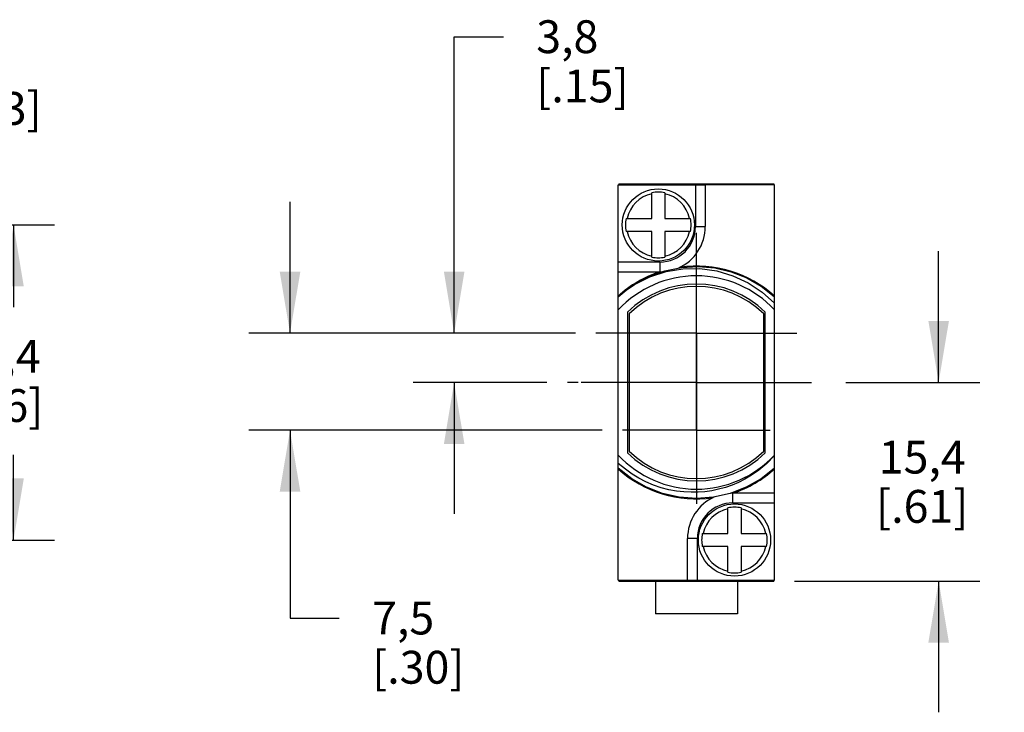
# Model space of a CAD drawing. Units: inches. Extents: x 0.4 to 16.6, y 0.6 to 10.4.
# Drawn here: x 6.6 to 9.6, y 4.8 to 6.9 of the extents above; entities that cross this region are included whole.
import ezdxf

# ---------------------------------------------------------------- set-up
doc = ezdxf.new("R2010")
doc.units = ezdxf.units.IN
doc.header["$LTSCALE"] = 0.935
doc.header["$MEASUREMENT"] = 0
doc.linetypes.add('CENTER', pattern=[0.6, 0.375, -0.075, 0.075, -0.075])
doc.layers.get('0').update_dxf_attribs({"linetype": 'CONTINUOUS'})
for name, color, linetype in [('02___PRT_ALL_AXES', 7, 'CONTINUOUS'), ('AXIS', 7, 'CONTINUOUS'), ('AXIS_COSMETIC_THREADS', 7, 'CONTINUOUS'), ('DEFAULT_1', 7, 'CENTER'), ('SCHEME_DIMS', 7, 'CONTINUOUS')]:
    doc.layers.add(name, color=color, linetype=linetype)
doc.dimstyles.new('DIMSTYLE_1', dxfattribs={"dimtxt": 0.1, "dimasz": 0.1875, "dimexe": 0.18, "dimexo": 0.0625, "dimgap": 0.09, "dimtad": 0, "dimtih": 1, "dimtoh": 1, "dimdec": 1, "dimzin": 4, "dimdsep": 46, "dimtxsty": 'STANDARD', "dimblk": '_FILLED', "dimblk1": '_FILLED', "dimblk2": '_FILLED', "dimcen": 0.09, "dimadec": 0, "dimazin": 0, "dimtp": 0.1, "dimtm": 0.1, "dimtfac": 1, "dimtdec": 1, "dimtofl": 0, "dimtmove": 0, "dimatfit": 3, "dimldrblk": '_FILLED', "dimfxl": 1, "dimtolj": 1, "dimtzin": 4, "dimarcsym": 0})

# ---------------------------------------------------------------- blocks, each defined once
blk = doc.blocks.new('_FILLED')
at = {"color": 0, "linetype": 'BYBLOCK'}
blk.add_solid([(0, 0), (-1, 0.167), (-1, -0.167)], dxfattribs=at)
blk = doc.blocks.new('*D0')
at = {"layer": 'SCHEME_DIMS', "color": 2, "linetype": 'CONTINUOUS'}
for p, q in [((9.4294, 5.7574), (9.4294, 6.1574)), ((9.1469, 5.7574), (9.5544, 5.7574)), ((8.9899, 5.1524), (9.5544, 5.1524)), ((9.4294, 5.1524), (9.4294, 4.7524))]:
    blk.add_line(p, q, dxfattribs=at)
at = {"layer": 'SCHEME_DIMS', "color": 2, "linetype": 'CONTINUOUS', "xscale": 0.1875, "yscale": 0.1875, "zscale": 0.1875}
for p, rotation in [((9.4294, 5.7574), 270), ((9.4294, 5.1524), 90)]:
    blk.add_blockref('_FILLED', p, dxfattribs=dict(at, rotation=rotation))
at = {"layer": 'SCHEME_DIMS', "color": 2, "linetype": 'CONTINUOUS', "insert": (9.3794, 5.5799), "char_height": 0.1, "width": 0.5, "attachment_point": 2, "line_spacing_factor": 0.9}
blk.add_mtext('15,4\\P[.61]', dxfattribs=at)
blk = doc.blocks.new('*D6')
at = {"layer": 'SCHEME_DIMS', "color": 2, "linetype": 'CONTINUOUS'}
for p, q in [((5.0278, 6.2374), (6.7361, 6.2374)), ((6.6111, 6.2374), (6.6111, 5.9872)), ((6.6111, 5.2774), (6.6111, 5.5372)), ((5.0278, 5.2774), (6.7361, 5.2774))]:
    blk.add_line(p, q, dxfattribs=at)
at = {"layer": 'SCHEME_DIMS', "color": 2, "linetype": 'CONTINUOUS', "xscale": 0.1875, "yscale": 0.1875, "zscale": 0.1875}
for p, rotation in [((6.6111, 6.2374), 90), ((6.6111, 5.2774), 270)]:
    blk.add_blockref('_FILLED', p, dxfattribs=dict(at, rotation=rotation))
at = {"layer": 'SCHEME_DIMS', "color": 2, "linetype": 'CONTINUOUS', "insert": (6.5611, 5.8872), "char_height": 0.1, "width": 0.5, "attachment_point": 2, "line_spacing_factor": 0.9}
blk.add_mtext('24,4\\P[.96]', dxfattribs=at)
blk = doc.blocks.new('*D10')
at = {"layer": 'SCHEME_DIMS', "color": 2, "linetype": 'CONTINUOUS'}
for p, q in [((7.9534, 5.9074), (7.9534, 6.8111)), ((7.9534, 6.8111), (8.1034, 6.8111)), ((8.3229, 5.9074), (7.8284, 5.9074)), ((8.2359, 5.7574), (7.8284, 5.7574)), ((7.9534, 5.7574), (7.9534, 5.3574))]:
    blk.add_line(p, q, dxfattribs=at)
at = {"layer": 'SCHEME_DIMS', "color": 2, "linetype": 'CONTINUOUS', "xscale": 0.1875, "yscale": 0.1875, "zscale": 0.1875}
for p, rotation in [((7.9534, 5.9074), 270), ((7.9534, 5.7574), 90)]:
    blk.add_blockref('_FILLED', p, dxfattribs=dict(at, rotation=rotation))
at = {"layer": 'SCHEME_DIMS', "color": 2, "linetype": 'CONTINUOUS', "insert": (8.2034, 6.8611), "char_height": 0.1, "width": 0.5, "attachment_point": 1, "line_spacing_factor": 0.9}
blk.add_mtext('3,8\\P[.15]', dxfattribs=at)
blk = doc.blocks.new('*D11')
at = {"layer": 'SCHEME_DIMS', "color": 2, "linetype": 'CONTINUOUS'}
for p, q in [((7.4534, 5.9074), (7.4534, 6.3074)), ((8.3229, 5.9074), (7.3284, 5.9074)), ((8.4039, 5.6124), (7.3284, 5.6124)), ((7.4534, 5.6124), (7.4534, 5.0397)), ((7.4534, 5.0397), (7.6034, 5.0397))]:
    blk.add_line(p, q, dxfattribs=at)
at = {"layer": 'SCHEME_DIMS', "color": 2, "linetype": 'CONTINUOUS', "xscale": 0.1875, "yscale": 0.1875, "zscale": 0.1875}
for p, rotation in [((7.4534, 5.9074), 270), ((7.4534, 5.6124), 90)]:
    blk.add_blockref('_FILLED', p, dxfattribs=dict(at, rotation=rotation))
at = {"layer": 'SCHEME_DIMS', "color": 2, "linetype": 'CONTINUOUS', "insert": (7.7034, 5.0897), "char_height": 0.1, "width": 0.5, "attachment_point": 1, "line_spacing_factor": 0.9}
blk.add_mtext('7,5\\P[.30]', dxfattribs=at)
blk = doc.blocks.new('*D12')
at = {"layer": 'SCHEME_DIMS', "color": 2, "linetype": 'CONTINUOUS'}
for p, q in [((6.1654, 6.3624), (6.1654, 6.7425)), ((6.1654, 6.7425), (6.3154, 6.7425)), ((5.3379, 6.3624), (6.2904, 6.3624)), ((5.0278, 6.2374), (6.2904, 6.2374)), ((6.1654, 6.2374), (6.1654, 5.8374))]:
    blk.add_line(p, q, dxfattribs=at)
at = {"layer": 'SCHEME_DIMS', "color": 2, "linetype": 'CONTINUOUS', "xscale": 0.1875, "yscale": 0.1875, "zscale": 0.1875}
for p, rotation in [((6.1654, 6.3624), 270), ((6.1654, 6.2374), 90)]:
    blk.add_blockref('_FILLED', p, dxfattribs=dict(at, rotation=rotation))
at = {"layer": 'SCHEME_DIMS', "color": 2, "linetype": 'CONTINUOUS', "insert": (6.4154, 6.7925), "char_height": 0.1, "width": 0.5, "attachment_point": 1, "line_spacing_factor": 0.9}
blk.add_mtext('3,2\\P[.13]', dxfattribs=at)

msp = doc.modelspace()

# ---------------------------------------------------------------- linework, layer by layer
at = {"color": 7, "linetype": 'CONTINUOUS'}
for p, q in [((8.4534, 5.1554), (8.4534, 6.3594)), ((8.4534, 6.3594), (8.7184, 6.3594)), ((8.4554, 6.3624), (8.4554, 6.3594)), ((8.4554, 6.3624), (8.9274, 6.3624)), ((8.9274, 6.3624), (8.9274, 6.3594)), ((8.9294, 5.1554), (8.9294, 6.3594)), ((8.5554, 6.2574), (8.5554, 6.3354)), ((8.5954, 6.3354), (8.5954, 6.2574)), ((8.4774, 6.2574), (8.5554, 6.2574)), ((8.5954, 6.2574), (8.6734, 6.2574)), ((8.5554, 6.2174), (8.4774, 6.2174)), ((8.5554, 6.1394), (8.5554, 6.2174)), ((8.5954, 6.2174), (8.5954, 6.1394)), ((8.6734, 6.2174), (8.5954, 6.2174)), ((8.4534, 6.0944), (8.5798, 6.0944)), ((8.5804, 6.0944), (8.5798, 6.0944)), ((8.4534, 6.0189), (8.4771, 6.0386)), ((8.4771, 6.0386), (8.5024, 6.0562)), ((8.4814, 5.9716), (8.4814, 5.5432)), ((8.9014, 5.5432), (8.9014, 5.9716)), ((8.4864, 5.9667), (8.4864, 5.5481)), ((8.8964, 5.5481), (8.8964, 5.9667)), ((8.8024, 5.4204), (8.803, 5.4204)), ((8.9294, 5.4204), (8.803, 5.4204)), ((8.7874, 5.2974), (8.7874, 5.3754)), ((8.8274, 5.3754), (8.8274, 5.2974)), ((8.7094, 5.2974), (8.7874, 5.2974)), ((8.8274, 5.2974), (8.9054, 5.2974)), ((8.7874, 5.2574), (8.7094, 5.2574)), ((8.7874, 5.1794), (8.7874, 5.2574)), ((8.9054, 5.2574), (8.8274, 5.2574)), ((8.8274, 5.2574), (8.8274, 5.1794)), ((8.4554, 5.1554), (8.4554, 5.1524)), ((8.4554, 5.1524), (8.9274, 5.1524)), ((8.6644, 5.1554), (8.9294, 5.1554)), ((8.9274, 5.1554), (8.9274, 5.1524))]:
    msp.add_line(p, q, dxfattribs=at)
at = {"color": 9, "linetype": 'CONTINUOUS'}
for p, q in [((8.6884, 6.3594), (8.6884, 6.2324)), ((8.6884, 6.2324), (8.7184, 6.2324)), ((8.5804, 6.1244), (8.4534, 6.1244)), ((8.5804, 6.1244), (8.5804, 6.0944)), ((8.8024, 5.3904), (8.8024, 5.4204)), ((8.8024, 5.3904), (8.9294, 5.3904)), ((8.6944, 5.2824), (8.6644, 5.2824)), ((8.6944, 5.1554), (8.6944, 5.2824))]:
    msp.add_line(p, q, dxfattribs=at)
at = {"color": 7, "linetype": 'CONTINUOUS'}
for points in [[(8.5024, 6.0562), (8.5475, 6.0804), (8.5956, 6.0977), (8.6457, 6.108), (8.6967, 6.1109), (8.7476, 6.1065), (8.7974, 6.0947), (8.8449, 6.0759)], [(8.5024, 6.0562), (8.5492, 6.0794), (8.599, 6.0954), (8.6503, 6.1038), (8.702, 6.1044), (8.7533, 6.0974), (8.8027, 6.0829), (8.849, 6.0614), (8.8917, 6.0331), (8.9294, 5.999)], [(8.8449, 6.0759), (8.8892, 6.0505), (8.9294, 6.0189)], [(8.9294, 5.535), (8.9056, 5.5105), (8.8819, 5.4906), (8.8597, 5.475), (8.8392, 5.4629), (8.8196, 5.453), (8.8001, 5.4448), (8.78, 5.4378), (8.7592, 5.4321), (8.7382, 5.4277), (8.7173, 5.4247), (8.6967, 5.4231), (8.6755, 5.4227), (8.6536, 5.4238), (8.631, 5.4264), (8.6078, 5.4307), (8.5842, 5.4369), (8.5606, 5.4449), (8.5378, 5.4546), (8.5161, 5.4657), (8.4955, 5.4782), (8.4749, 5.4928), (8.4534, 5.5107)], [(8.9294, 5.4959), (8.8884, 5.4637), (8.843, 5.438), (8.7943, 5.4191), (8.7435, 5.4077), (8.6914, 5.4038), (8.6394, 5.4077), (8.5885, 5.4191), (8.5398, 5.438), (8.4945, 5.4637), (8.4534, 5.4959)]]:
    msp.add_lwpolyline(points, dxfattribs=at)
for centre in [(8.5754, 6.2374), (8.8074, 5.2774)]:
    msp.add_circle(centre, 0.11, dxfattribs=at)
at = {"color": 9, "linetype": 'CONTINUOUS'}
for centre, radius, start, end in [((8.5754, 6.2374), 0.0971, 101.8812, 168.1188), ((8.5754, 6.2374), 0.0971, 11.8812, 78.1188), ((8.5754, 6.2374), 0.0971, 191.8812, 258.1188), ((8.5804, 6.2324), 0.108, 270, 360), ((8.5754, 6.2374), 0.0971, 281.8812, 348.1188), ((8.6914, 5.7574), 0.355, 108.3254, 132.0997), ((8.6914, 5.7574), 0.355, 47.9003, 97.9843), ((8.6914, 5.7574), 0.355, 227.9003, 277.9843), ((8.6914, 5.7574), 0.355, 288.3254, 312.0997), ((8.8024, 5.2824), 0.108, 90, 180), ((8.8074, 5.2774), 0.0971, 101.8812, 168.1188), ((8.8074, 5.2774), 0.0971, 11.8812, 78.1188), ((8.8074, 5.2774), 0.0971, 191.8812, 258.1188), ((8.8074, 5.2774), 0.0971, 281.8812, 348.1188)]:
    msp.add_arc(centre, radius, start, end, dxfattribs=at)
at = {"color": 7, "linetype": 'CONTINUOUS'}
for centre, radius, start, end in [((8.5754, 6.2374), 0.1, 78.463, 101.537), ((8.5754, 6.2374), 0.1, 168.463, 191.537), ((8.5754, 6.2374), 0.1, 348.463, 11.537), ((8.5804, 6.2324), 0.138, 293.8637, 360), ((8.5754, 6.2374), 0.1, 258.463, 281.537), ((8.5804, 6.2324), 0.138, 270, 272.3511), ((8.6914, 5.7574), 0.325, 42.9198, 137.0802), ((8.6914, 5.7574), 0.3, 45.573, 134.427), ((8.6914, 5.7574), 0.293, 45.6004, 134.3996), ((8.6914, 5.7574), 0.325, 222.9198, 317.0802), ((8.6914, 5.7574), 0.3, 225.573, 314.427), ((8.6914, 5.7574), 0.293, 225.6004, 314.3996), ((8.8024, 5.2824), 0.138, 113.8637, 180), ((8.8024, 5.2824), 0.138, 90, 92.3511), ((8.8074, 5.2774), 0.1, 78.463, 101.537), ((8.8074, 5.2774), 0.1, 168.463, 191.537), ((8.8074, 5.2774), 0.1, 348.463, 11.537), ((8.8074, 5.2774), 0.1, 258.463, 281.537)]:
    msp.add_arc(centre, radius, start, end, dxfattribs=at)
at = {"layer": '02___PRT_ALL_AXES', "color": 7, "linetype": 'CENTER'}
for q in [(8.6914, 6.2135), (8.3854, 5.9074), (8.6914, 5.6013), (8.9975, 5.9074)]:
    msp.add_line((8.6914, 5.9074), q, dxfattribs=at)
at = {"layer": 'AXIS', "color": 7, "linetype": 'CONTINUOUS'}
for p, q in [((8.7184, 6.3594), (8.7184, 6.2324)), ((8.9294, 6.3594), (8.7184, 6.3594)), ((8.6644, 5.1554), (8.6644, 5.2824)), ((8.4534, 5.1554), (8.6644, 5.1554))]:
    msp.add_line(p, q, dxfattribs=at)
at = {"layer": 'AXIS_COSMETIC_THREADS', "color": 7, "linetype": 'CENTER'}
for q in [(8.6914, 5.8374), (8.4664, 5.6124), (8.9164, 5.6124), (8.6914, 5.3874)]:
    msp.add_line((8.6914, 5.6124), q, dxfattribs=at)
at = {"layer": 'AXIS_COSMETIC_THREADS', "color": 7, "linetype": 'CONTINUOUS'}
for p, q in [((8.5664, 5.1524), (8.5664, 5.0524)), ((8.8164, 5.1524), (8.8164, 5.0524)), ((8.8164, 5.0524), (8.5664, 5.0524))]:
    msp.add_line(p, q, dxfattribs=at)
at = {"layer": 'DEFAULT_1', "color": 7, "linetype": 'CENTER'}
for p, q in [((8.6914, 6.1174), (8.6914, 6.1504)), ((8.6914, 5.7574), (8.6914, 6.1174)), ((8.3314, 5.7574), (8.2984, 5.7574)), ((8.6914, 5.7574), (8.3314, 5.7574)), ((8.6914, 5.7574), (8.6914, 5.3644)), ((8.6914, 5.7574), (9.0844, 5.7574))]:
    msp.add_line(p, q, dxfattribs=at)

# ---------------------------------------------------------------- dimensions: what is measured, and where the dimension line sits
at = {"layer": 'SCHEME_DIMS', "color": 2, "linetype": 'CONTINUOUS'}
for base, p1, p2, angle, picture, middle in [((7.9534255516, 5.7574005931), (8.3228673074, 5.9074005931), (8.2359255516, 5.7574005931), 270, '*D10', (8.4534255516, 6.736125923)), ((6.1654, 6.3624), (5.0278, 6.2374), (5.3379, 6.3624), 90, '*D12', (6.6654, 6.6675)), ((7.4534, 5.9074), (8.4039, 5.6124), (8.3229, 5.9074), 90, '*D11', (7.9534, 4.9647)), ((6.6111, 5.2774), (5.0278, 6.2374), (5.0278, 5.2774), 270, '*D6', (6.4861, 5.7622)), ((9.4294, 5.7574), (8.9899, 5.1524), (9.1469, 5.7574), 90, '*D0', (9.3044, 5.4549))]:
    dim = msp.add_linear_dim(base=base, p1=p1, p2=p2, angle=angle, dimstyle='DIMSTYLE_1', dxfattribs=at)
    dim.commit()
    dim.dimension.update_dxf_attribs({"geometry": picture, "text_midpoint": middle, "dimtype": 160})

doc.saveas('drawing.dxf')
